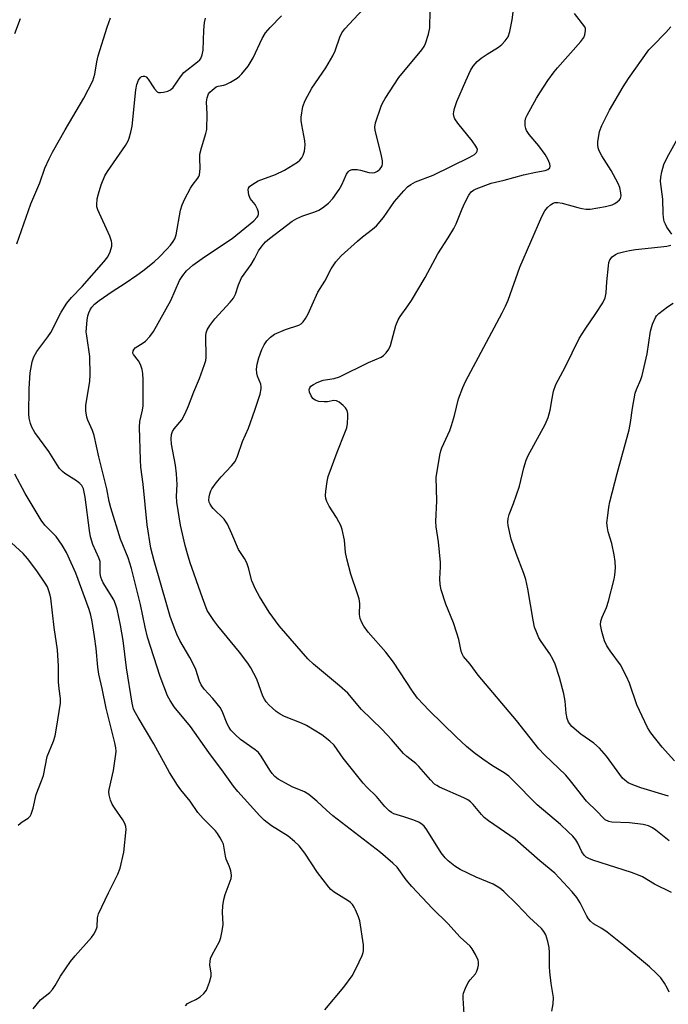
# Model space of a CAD drawing. Units: inches. Extents: x 1231768 to 1237767, y 537455 to 541455.
# Drawn here: x 1232606 to 1232781, y 538392 to 538658 of the extents above; entities that cross this region are included whole.
import ezdxf

# ---------------------------------------------------------------- set-up
doc = ezdxf.new("R2010")
doc.units = ezdxf.units.IN
doc.header["$MEASUREMENT"] = 0
doc.layers.add('Undefined', color=1, linetype='Continuous')

msp = doc.modelspace()

# ---------------------------------------------------------------- linework, layer by layer
at = {"layer": 'Undefined'}
for points, elevation in [([(1232726.12, 538389.03), (1232725.84, 538393.34), (1232725.86, 538394.19), (1232725.95, 538394.74), (1232726.46, 538396.06), (1232727.24, 538397.59), (1232727.71, 538398.29), (1232729.16, 538399.96), (1232729.57, 538400.65), (1232729.82, 538401.43), (1232729.97, 538402.25), (1232730.01, 538403.06), (1232729.92, 538403.61), (1232729.19, 538405.2), (1232728.28, 538406.74), (1232727.75, 538407.45), (1232725.07, 538409.89), (1232721.71, 538413.57), (1232717.54, 538417.65), (1232711.95, 538423.63), (1232710.42, 538425.39), (1232707.95, 538428.82), (1232706.86, 538429.95), (1232703.44, 538432.79), (1232690.53, 538442.73), (1232688.85, 538444.22), (1232686.28, 538446.74), (1232684.08, 538448.5), (1232682.87, 538449.23), (1232679.6, 538450.62), (1232677.77, 538451.54), (1232675.74, 538452.69), (1232674.87, 538453.39), (1232674.12, 538454.22), (1232673.48, 538455.11), (1232671.18, 538458.88), (1232670.41, 538459.91), (1232669.55, 538460.63), (1232665.59, 538463.36), (1232664.12, 538464.72), (1232662.96, 538465.97), (1232662.49, 538466.67), (1232661.98, 538467.68), (1232660.61, 538471.05), (1232660.07, 538472.03), (1232658.07, 538474.53), (1232655.74, 538477.05), (1232654.93, 538478.22), (1232654.48, 538479.22), (1232653.46, 538482.34), (1232653.03, 538483.36), (1232651.86, 538485.59), (1232649.14, 538490.23), (1232648.33, 538491.95), (1232647.71, 538493.53), (1232646.56, 538496.76), (1232645.78, 538499.22), (1232642.18, 538511.77), (1232641.31, 538515.25), (1232640.29, 538521.52), (1232639.19, 538532.55), (1232638.61, 538537.2), (1232638.48, 538539.18), (1232638.19, 538548), (1232638.34, 538549.56), (1232639.04, 538552.61), (1232639.19, 538553.75), (1232639.22, 538560.86), (1232639.15, 538562.56), (1232638.94, 538563.64), (1232638.47, 538565), (1232637.94, 538566.01), (1232636.61, 538567.66), (1232636.46, 538568.07), (1232636.48, 538568.66), (1232636.74, 538569.17), (1232637.06, 538569.5), (1232639.23, 538570.81), (1232639.88, 538571.33), (1232641.01, 538572.56), (1232642.04, 538573.89), (1232646.69, 538582.35), (1232649.02, 538587.69), (1232649.94, 538589.05), (1232650.99, 538590.33), (1232652.71, 538591.89), (1232655.8, 538594.14), (1232663.36, 538599.1), (1232669.18, 538603.89), (1232670.12, 538604.86), (1232670.33, 538605.26), (1232670.43, 538605.69), (1232670.41, 538606.22), (1232670.17, 538607.02), (1232669.5, 538608.31), (1232668.17, 538609.91), (1232667.79, 538610.94), (1232667.64, 538612.28), (1232667.75, 538612.76), (1232668.03, 538613.17), (1232668.88, 538613.86), (1232670.38, 538614.73), (1232675.01, 538616.43), (1232677.47, 538617.59), (1232680.98, 538619.79), (1232681.66, 538620.31), (1232682.19, 538620.95), (1232682.53, 538621.7), (1232682.86, 538622.78), (1232683.03, 538623.61), (1232683.09, 538624.45), (1232682.96, 538625.59), (1232682.14, 538629.88), (1232682.03, 538631.05), (1232682.04, 538631.93), (1232682.49, 538634.83), (1232683.09, 538636.48), (1232684.85, 538639.86), (1232688.67, 538645.36), (1232690.61, 538648.62), (1232691.2, 538649.92), (1232692.45, 538653.67), (1232693, 538654.8), (1232693.85, 538655.9), (1232699.95, 538662.49)], 358), ([(1232604.45, 538654.61), (1232606.05, 538658.71)], 350), ([(1232605, 538597.7), (1232608.78, 538608.49), (1232611.26, 538614.22), (1232612.61, 538618.12), (1232613.75, 538620.72), (1232614.68, 538622.5), (1232618.13, 538628.56), (1232623.2, 538637.12), (1232625.6, 538641.82), (1232626.14, 538643.59), (1232626.67, 538646.96), (1232627.03, 538648.59), (1232629.46, 538656.32), (1232630.41, 538658.83)], 352), ([(1232650.67, 538391.29), (1232651.25, 538391.86), (1232651.94, 538392.29), (1232653.45, 538392.99), (1232654.61, 538393.75), (1232655.68, 538394.61), (1232656.33, 538395.49), (1232657.17, 538397.64), (1232657.6, 538399.3), (1232657.59, 538400.14), (1232657.28, 538402.39), (1232657.32, 538403.24), (1232657.48, 538404.07), (1232657.92, 538405.12), (1232659.85, 538408.69), (1232660.23, 538409.8), (1232660.64, 538411.54), (1232660.87, 538413.28), (1232660.66, 538416.68), (1232660.77, 538418.36), (1232661.05, 538420.04), (1232661.39, 538421.41), (1232663.09, 538425.77), (1232663.18, 538426.58), (1232662.96, 538427.87), (1232662.62, 538428.88), (1232661.67, 538430.98), (1232661.47, 538431.79), (1232660.94, 538435.01), (1232660.65, 538435.78), (1232660.11, 538436.77), (1232659.33, 538437.96), (1232658.78, 538438.63), (1232655.48, 538441.98), (1232653.99, 538443.64), (1232651.91, 538446.74), (1232649.42, 538449.81), (1232648.56, 538451), (1232646.32, 538454.49), (1232642.14, 538462.21), (1232637.84, 538469.35), (1232637.12, 538470.61), (1232636.64, 538471.64), (1232636.23, 538473.28), (1232634.69, 538482.85), (1232633.81, 538490.2), (1232633.05, 538494.38), (1232632.16, 538498.69), (1232631.77, 538500.06), (1232631.25, 538501.24), (1232628.38, 538505.87), (1232627.99, 538506.63), (1232627.75, 538507.34), (1232627.59, 538508.36), (1232627.62, 538510.66), (1232627.55, 538511.66), (1232627.26, 538512.58), (1232625.59, 538516.24), (1232624.98, 538518.32), (1232624.69, 538520), (1232623.53, 538529.01), (1232623.08, 538531.28), (1232622.61, 538532.18), (1232622.09, 538532.77), (1232621.17, 538533.45), (1232618, 538535.49), (1232617.35, 538536.03), (1232616.59, 538536.82), (1232615.94, 538537.76), (1232613.71, 538541.39), (1232609.87, 538546.54), (1232609.08, 538547.97), (1232608.7, 538549.02), (1232608.38, 538550.44), (1232608.27, 538551.61), (1232608.36, 538558.51), (1232608.63, 538562.74), (1232609.15, 538565.73), (1232609.65, 538567.02), (1232610.46, 538568.51), (1232613.45, 538572.47), (1232614.22, 538573.63), (1232617.03, 538579.11), (1232618.58, 538581.56), (1232619.83, 538583.12), (1232622.71, 538586.13), (1232628.57, 538592.82), (1232629.61, 538594.17), (1232630.32, 538595.45), (1232630.71, 538597.05), (1232630.75, 538597.85), (1232630.68, 538598.4), (1232630.18, 538599.74), (1232626.91, 538606.89), (1232626.69, 538607.69), (1232626.65, 538608.23), (1232626.8, 538609.86), (1232627.12, 538611.23), (1232627.85, 538613.68), (1232628.82, 538616.04), (1232629.59, 538617.29), (1232634.4, 538624.28), (1232635.12, 538625.51), (1232635.44, 538626.28), (1232635.88, 538627.9), (1232636.2, 538629.56), (1232637.2, 538639.35), (1232637.5, 538640.79), (1232637.96, 538642.03), (1232638.38, 538642.65), (1232638.76, 538642.94), (1232639.18, 538643.11), (1232639.6, 538643.11), (1232640.01, 538642.89), (1232640.56, 538642.3), (1232642.3, 538639.62), (1232642.97, 538638.85), (1232643.4, 538638.66), (1232643.91, 538638.62), (1232644.74, 538638.72), (1232645.86, 538639.02), (1232646.58, 538639.37), (1232647.3, 538640), (1232649.31, 538642.9), (1232650.26, 538644.03), (1232653.95, 538646.94), (1232654.56, 538647.5), (1232654.85, 538647.88), (1232655.22, 538648.83), (1232655.45, 538650.14), (1232655.63, 538655.52), (1232655.86, 538657.64), (1232656.12, 538658.76)], 354), ([(1232688.39, 538390.16), (1232693.56, 538396.28), (1232695.83, 538399.38), (1232696.93, 538401.44), (1232698.55, 538404.86), (1232698.81, 538405.68), (1232698.88, 538406.18), (1232698.84, 538407.75), (1232697.85, 538414.3), (1232697.49, 538415.38), (1232696.72, 538417.25), (1232696.35, 538418.01), (1232695.9, 538418.69), (1232695.39, 538419.22), (1232694.69, 538419.74), (1232690.93, 538422.08), (1232690.06, 538422.8), (1232689.47, 538423.41), (1232686.45, 538427.37), (1232682.98, 538432.61), (1232681.45, 538434.58), (1232680.21, 538435.75), (1232678.47, 538437.22), (1232673.94, 538440.03), (1232672, 538441.56), (1232670.81, 538442.75), (1232664.85, 538449.33), (1232663.72, 538450.72), (1232660.96, 538454.59), (1232656.98, 538459.9), (1232652.06, 538466.9), (1232647.65, 538472.22), (1232646.52, 538473.93), (1232645.85, 538475.2), (1232643.79, 538480.48), (1232640.42, 538491.14), (1232639.76, 538493.82), (1232638.47, 538499.99), (1232636.1, 538509.7), (1232635.12, 538512.61), (1232633.11, 538517.67), (1232630.47, 538526.14), (1232630.03, 538527.84), (1232629.39, 538531.28), (1232627.18, 538540.01), (1232625.93, 538545.73), (1232625.46, 538547.13), (1232624.22, 538549.89), (1232623.99, 538550.69), (1232623.73, 538552.43), (1232623.7, 538553.89), (1232624.76, 538560.48), (1232624.91, 538562.22), (1232624.74, 538567.11), (1232623.93, 538572.77), (1232623.83, 538573.86), (1232624.1, 538577), (1232624.28, 538578.13), (1232624.51, 538578.97), (1232624.84, 538579.78), (1232625.31, 538580.51), (1232626.05, 538581.29), (1232627.28, 538582.35), (1232630.84, 538584.78), (1232634.35, 538587), (1232637.5, 538589.16), (1232639.17, 538590.38), (1232642.21, 538592.78), (1232643.67, 538594.14), (1232645.67, 538596.22), (1232646.63, 538597.31), (1232647.34, 538598.25), (1232647.78, 538599.02), (1232648.12, 538600.12), (1232649.37, 538606.82), (1232649.76, 538608.24), (1232650.51, 538609.84), (1232652.02, 538612.71), (1232652.5, 538613.45), (1232654.04, 538615.4), (1232654.29, 538615.87), (1232654.45, 538616.39), (1232654.62, 538618.07), (1232654.52, 538620.86), (1232654.58, 538621.97), (1232654.98, 538623.64), (1232656.22, 538627.5), (1232656.45, 538628.63), (1232656.55, 538632.78), (1232656.33, 538636.14), (1232656.53, 538637.24), (1232656.93, 538638.27), (1232657.26, 538638.72), (1232657.86, 538639.32), (1232659, 538640.14), (1232659.5, 538640.35), (1232661.05, 538640.65), (1232661.59, 538640.83), (1232662.89, 538641.49), (1232664.65, 538642.56), (1232665.33, 538643.11), (1232665.95, 538643.73), (1232667.66, 538645.75), (1232668.98, 538648.03), (1232671.43, 538653.26), (1232672.31, 538654.77), (1232673.62, 538656.27), (1232676.7, 538659.37)], 356), ([(1232609.42, 538390.49), (1232611.41, 538392.86), (1232613.91, 538394.87), (1232614.7, 538395.68), (1232615.42, 538396.79), (1232616.83, 538399.31), (1232619.52, 538403.23), (1232620.8, 538404.81), (1232625.2, 538409.8), (1232625.84, 538410.7), (1232626.39, 538411.64), (1232626.77, 538412.62), (1232626.83, 538415.14), (1232627.11, 538416.22), (1232629.79, 538421.85), (1232632.34, 538426.93), (1232633, 538428.58), (1232633.98, 538432.87), (1232634.65, 538439), (1232634.55, 538439.86), (1232634.26, 538440.68), (1232633.67, 538441.69), (1232631.47, 538444.89), (1232630.85, 538445.9), (1232630.41, 538446.98), (1232630.05, 538448.4), (1232629.96, 538449.25), (1232630, 538449.83), (1232631.17, 538454.99), (1232631.79, 538459.4), (1232631.87, 538460.28), (1232631.84, 538461.14), (1232631.57, 538462.53), (1232629.17, 538471.91), (1232628.12, 538477.22), (1232627.24, 538481.09), (1232626.94, 538483.04), (1232626.47, 538488.09), (1232626.07, 538491.29), (1232625.41, 538495.4), (1232625.07, 538497.09), (1232624.58, 538498.62), (1232620.96, 538508.44), (1232618.46, 538514.09), (1232617.26, 538516.02), (1232615.64, 538518.35), (1232614.88, 538519.22), (1232612.62, 538521.48), (1232611.59, 538522.79), (1232607.28, 538530.05), (1232604.51, 538535.28)], 352), ([(1232605.36, 538440.17), (1232606.48, 538441.1), (1232608.05, 538442.09), (1232608.6, 538442.67), (1232608.88, 538443.16), (1232609.45, 538444.78), (1232610.23, 538448.48), (1232611.73, 538452.21), (1232612.23, 538453.69), (1232613.26, 538458.81), (1232614.93, 538462.98), (1232615.39, 538464.41), (1232615.79, 538466.46), (1232616.88, 538473.24), (1232616.86, 538474.55), (1232616.46, 538477.14), (1232616.27, 538479.05), (1232616.28, 538483.27), (1232616.07, 538487.71), (1232615.11, 538493.76), (1232614.22, 538501.67), (1232614.06, 538502.53), (1232613.72, 538503.64), (1232613.29, 538504.71), (1232612.73, 538505.73), (1232610.46, 538509.08), (1232607.94, 538512.47), (1232606.77, 538513.81), (1232599.43, 538520.4)], 350)]:
    msp.add_lwpolyline(points, dxfattribs=dict(at, elevation=elevation))
for points in [[(1232781.6, 538394.93, 362), (1232781.18, 538395.97, 362), (1232780.36, 538397.45, 362), (1232779.38, 538398.82, 362), (1232778.21, 538400.06, 362), (1232776.33, 538401.83, 362), (1232769.33, 538407.61, 362), (1232764.81, 538411.2, 362), (1232763.41, 538412.21, 362), (1232761.18, 538413.5, 362), (1232760.35, 538414.21, 362), (1232759.83, 538414.83, 362), (1232759.37, 538415.54, 362), (1232757.57, 538419.2, 362), (1232756.66, 538420.65, 362), (1232755.39, 538422.16, 362), (1232750.67, 538427.24, 362), (1232746.64, 538430.57, 362), (1232739.9, 538436.39, 362), (1232732.75, 538441.41, 362), (1232731.59, 538442.29, 362), (1232730.81, 538443.09, 362), (1232728.6, 538445.84, 362), (1232727.81, 538446.56, 362), (1232727.09, 538447.05, 362), (1232726.03, 538447.6, 362), (1232719.46, 538450.49, 362), (1232718.69, 538450.92, 362), (1232718.13, 538451.34, 362), (1232717, 538452.5, 362), (1232713.89, 538456.1, 362), (1232713.07, 538456.88, 362), (1232710.59, 538458.81, 362), (1232709.74, 538459.58, 362), (1232706.43, 538463.38, 362), (1232703.8, 538466.2, 362), (1232698.33, 538471.52, 362), (1232694.63, 538475.96, 362), (1232692.42, 538477.94, 362), (1232685.31, 538483.85, 362), (1232683.83, 538485.25, 362), (1232676, 538494.2, 362), (1232673.37, 538497.93, 362), (1232670.75, 538502.11, 362), (1232669.67, 538504.12, 362), (1232668.63, 538506.42, 362), (1232667.73, 538509.93, 362), (1232667.26, 538511.23, 362), (1232666.62, 538512.46, 362), (1232665.04, 538514.86, 362), (1232663.25, 538519.14, 362), (1232662.01, 538521.69, 362), (1232661.11, 538523.12, 362), (1232658.14, 538526.01, 362), (1232657.77, 538526.46, 362), (1232657.33, 538527.19, 362), (1232657.13, 538527.71, 362), (1232657.04, 538528.25, 362), (1232657.07, 538529.1, 362), (1232657.23, 538529.94, 362), (1232657.5, 538530.76, 362), (1232657.77, 538531.27, 362), (1232658.98, 538532.96, 362), (1232660.33, 538534.54, 362), (1232663.18, 538537.55, 362), (1232664.09, 538538.69, 362), (1232664.75, 538540.14, 362), (1232666.15, 538544.1, 362), (1232667.77, 538547.72, 362), (1232669.47, 538552.57, 362), (1232670.86, 538556.98, 362), (1232671.17, 538558.36, 362), (1232671.19, 538558.9, 362), (1232671.05, 538559.68, 362), (1232670.18, 538561.79, 362), (1232669.97, 538562.6, 362), (1232669.93, 538563.7, 362), (1232670.08, 538565.09, 362), (1232670.57, 538566.79, 362), (1232671.39, 538569.02, 362), (1232672.01, 538570.33, 362), (1232672.71, 538571.38, 362), (1232673.69, 538572.38, 362), (1232674.82, 538573.2, 362), (1232677.8, 538574.45, 362), (1232681.33, 538575.61, 362), (1232682, 538576.03, 362), (1232682.58, 538576.56, 362), (1232683.19, 538577.39, 362), (1232683.88, 538578.72, 362), (1232685.01, 538581.11, 362), (1232686.48, 538584.61, 362), (1232688.41, 538587.59, 362), (1232690.08, 538590.89, 362), (1232691.38, 538592.77, 362), (1232692.84, 538594.38, 362), (1232697.26, 538598.4, 362), (1232698.62, 538599.54, 362), (1232701.35, 538601.59, 362), (1232702.37, 538602.54, 362), (1232704.28, 538604.83, 362), (1232707.3, 538609.11, 362), (1232709.79, 538612.03, 362), (1232710.8, 538613.09, 362), (1232711.71, 538613.75, 362), (1232712.95, 538614.42, 362), (1232717.7, 538616.29, 362), (1232727.69, 538621.13, 362), (1232728.95, 538621.84, 362), (1232729.48, 538622.37, 362), (1232729.67, 538622.77, 362), (1232729.72, 538623.19, 362), (1232729.59, 538623.66, 362), (1232729.33, 538624.13, 362), (1232728.29, 538625.54, 362), (1232724.43, 538630.33, 362), (1232723.63, 538631.5, 362), (1232723.42, 538632.01, 362), (1232723.28, 538632.83, 362), (1232723.32, 538633.44, 362), (1232723.5, 538634.29, 362), (1232724.17, 538636.22, 362), (1232726.56, 538641.78, 362), (1232727.88, 538644.6, 362), (1232728.61, 538645.77, 362), (1232729.66, 538647, 362), (1232730.71, 538647.91, 362), (1232732.37, 538649.05, 362), (1232735.39, 538650.92, 362), (1232736.33, 538651.61, 362), (1232737.26, 538652.61, 362), (1232738, 538653.75, 362), (1232738.47, 538655.15, 362), (1232739.16, 538658.36, 362), (1232739.98, 538664.69, 362)], [(1232749.87, 538389.79, 360), (1232750.24, 538391.8, 360), (1232750.29, 538393.49, 360), (1232749.67, 538397.31, 360), (1232749.28, 538400.46, 360), (1232749.2, 538401.91, 360), (1232749.19, 538405.68, 360), (1232749.1, 538407.06, 360), (1232748.8, 538408.65, 360), (1232748.2, 538410.48, 360), (1232747.74, 538411.4, 360), (1232747.11, 538412.18, 360), (1232743.83, 538415.18, 360), (1232740.37, 538418.83, 360), (1232736.83, 538422.24, 360), (1232735.75, 538423.18, 360), (1232733.97, 538424.23, 360), (1232729.34, 538426.11, 360), (1232725.06, 538428.22, 360), (1232723.56, 538429.12, 360), (1232721.82, 538430.5, 360), (1232721.02, 538431.33, 360), (1232719.93, 538432.75, 360), (1232716, 538438.96, 360), (1232715.29, 538439.89, 360), (1232714.73, 538440.42, 360), (1232713.83, 538440.99, 360), (1232712.26, 538441.63, 360), (1232709.84, 538442.5, 360), (1232707.06, 538443.3, 360), (1232706.42, 538443.61, 360), (1232705.81, 538444.07, 360), (1232704.65, 538445.28, 360), (1232702.35, 538448, 360), (1232699.79, 538450.52, 360), (1232698.78, 538451.62, 360), (1232693.4, 538458.34, 360), (1232690.96, 538461.83, 360), (1232689.8, 538462.99, 360), (1232687.55, 538464.66, 360), (1232683.43, 538467.23, 360), (1232682.12, 538467.84, 360), (1232677.51, 538469.65, 360), (1232676.3, 538470.26, 360), (1232675.21, 538471.02, 360), (1232674.12, 538471.94, 360), (1232673.29, 538472.72, 360), (1232672.53, 538473.61, 360), (1232672.04, 538474.34, 360), (1232671.66, 538475.11, 360), (1232670.04, 538479.71, 360), (1232668.39, 538482.86, 360), (1232667.57, 538484.05, 360), (1232665.29, 538487.02, 360), (1232659.4, 538494.2, 360), (1232658.33, 538495.61, 360), (1232656.59, 538498.38, 360), (1232655.26, 538501.74, 360), (1232651.97, 538511.25, 360), (1232651.18, 538513.73, 360), (1232650.58, 538515.98, 360), (1232649.31, 538521.42, 360), (1232648.3, 538527.73, 360), (1232648.28, 538529.27, 360), (1232648.42, 538532.46, 360), (1232648.25, 538535.38, 360), (1232647.98, 538537.7, 360), (1232646.85, 538543.42, 360), (1232646.76, 538544.87, 360), (1232646.86, 538546, 360), (1232647.16, 538546.79, 360), (1232647.59, 538547.54, 360), (1232649.65, 538550, 360), (1232650.6, 538551.7, 360), (1232651.49, 538553.75, 360), (1232652.9, 538557.59, 360), (1232654.44, 538561.19, 360), (1232655.84, 538564.96, 360), (1232656.16, 538566.06, 360), (1232656.27, 538566.91, 360), (1232656.17, 538572.74, 360), (1232656.3, 538573.58, 360), (1232656.58, 538574.38, 360), (1232657.3, 538575.57, 360), (1232658.63, 538577.31, 360), (1232662.82, 538581.83, 360), (1232663.72, 538582.96, 360), (1232664.22, 538583.99, 360), (1232664.99, 538586.57, 360), (1232665.8, 538588.45, 360), (1232668.43, 538592.06, 360), (1232669.33, 538593.58, 360), (1232670.48, 538595.77, 360), (1232671.44, 538597.11, 360), (1232672.34, 538598.16, 360), (1232673.42, 538599.13, 360), (1232679.57, 538603.83, 360), (1232680.85, 538604.52, 360), (1232682.46, 538605.22, 360), (1232685.7, 538606.31, 360), (1232686.75, 538606.75, 360), (1232687.75, 538607.38, 360), (1232689.39, 538608.68, 360), (1232690.56, 538609.9, 360), (1232692.25, 538612.34, 360), (1232693, 538613.62, 360), (1232694.25, 538616.56, 360), (1232694.69, 538617.19, 360), (1232695.06, 538617.5, 360), (1232695.79, 538617.75, 360), (1232697.2, 538617.77, 360), (1232698.05, 538617.62, 360), (1232700.3, 538616.96, 360), (1232701.39, 538616.85, 360), (1232701.9, 538616.98, 360), (1232702.63, 538617.37, 360), (1232703.28, 538617.9, 360), (1232703.62, 538618.33, 360), (1232703.89, 538618.8, 360), (1232704.05, 538619.29, 360), (1232704.06, 538620.11, 360), (1232703.78, 538621.51, 360), (1232702.03, 538628.42, 360), (1232701.96, 538629.28, 360), (1232702.16, 538630.43, 360), (1232703.65, 538634.98, 360), (1232704.02, 538635.79, 360), (1232704.75, 538637.04, 360), (1232708.41, 538642.67, 360), (1232714.65, 538650.23, 360), (1232715.3, 538651.15, 360), (1232715.68, 538651.92, 360), (1232716.45, 538654.47, 360), (1232716.8, 538656.2, 360), (1232716.94, 538660.88, 360)], [(1232782.25, 538421.93, 364), (1232777.64, 538424.19, 364), (1232774.39, 538426.17, 364), (1232773.35, 538426.7, 364), (1232771.48, 538427.42, 364), (1232760.94, 538430.71, 364), (1232759.85, 538431.16, 364), (1232759.2, 538431.56, 364), (1232758.63, 538432.07, 364), (1232758, 538432.96, 364), (1232756.91, 538435.34, 364), (1232756.4, 538436.19, 364), (1232755.55, 538437.2, 364), (1232754.32, 538438.39, 364), (1232752.2, 538440.34, 364), (1232745.93, 538445.7, 364), (1232739.25, 538452.52, 364), (1232738.23, 538453.46, 364), (1232736.96, 538454.39, 364), (1232733.83, 538456.28, 364), (1232731.2, 538458.08, 364), (1232728.85, 538459.77, 364), (1232726.8, 538461.47, 364), (1232723.95, 538464.13, 364), (1232716.69, 538471.25, 364), (1232715.04, 538472.93, 364), (1232713.54, 538474.64, 364), (1232712.15, 538476.49, 364), (1232707.04, 538484.36, 364), (1232704.91, 538487.05, 364), (1232700.17, 538492.48, 364), (1232698.96, 538494.07, 364), (1232698.39, 538495.06, 364), (1232698, 538496.15, 364), (1232697.77, 538497.28, 364), (1232697.84, 538500.26, 364), (1232697.7, 538501.49, 364), (1232697.28, 538502.89, 364), (1232695.44, 538508.17, 364), (1232694.32, 538512.38, 364), (1232693.97, 538514.07, 364), (1232693.74, 538517.39, 364), (1232693.08, 538520.25, 364), (1232692.7, 538521.33, 364), (1232692.22, 538522.32, 364), (1232691.55, 538523.51, 364), (1232689.56, 538526.63, 364), (1232688.92, 538527.88, 364), (1232688.67, 538528.66, 364), (1232688.61, 538529.49, 364), (1232688.7, 538530.64, 364), (1232689.03, 538533.24, 364), (1232689.32, 538534.66, 364), (1232691.78, 538541.26, 364), (1232693.86, 538546.46, 364), (1232694.32, 538547.85, 364), (1232694.5, 538549.03, 364), (1232694.63, 538550.83, 364), (1232694.62, 538551.71, 364), (1232694.46, 538552.52, 364), (1232694.01, 538553.21, 364), (1232693.4, 538553.83, 364), (1232692.29, 538554.76, 364), (1232691.58, 538555.16, 364), (1232690.86, 538555.23, 364), (1232689.1, 538554.86, 364), (1232688.24, 538554.83, 364), (1232686.81, 538554.99, 364), (1232685.76, 538555.3, 364), (1232685.15, 538555.79, 364), (1232684.69, 538556.47, 364), (1232684.25, 538557.47, 364), (1232684.19, 538558.22, 364), (1232684.35, 538558.69, 364), (1232684.66, 538559.09, 364), (1232685.31, 538559.56, 364), (1232686.32, 538560.08, 364), (1232687.91, 538560.69, 364), (1232690.9, 538561.15, 364), (1232692.41, 538561.62, 364), (1232700.26, 538565.52, 364), (1232703.64, 538566.97, 364), (1232704.31, 538567.39, 364), (1232705.05, 538568.14, 364), (1232705.71, 538569.1, 364), (1232706.22, 538570.14, 364), (1232707.65, 538575.52, 364), (1232708.24, 538577.04, 364), (1232708.8, 538577.97, 364), (1232710.9, 538580.84, 364), (1232711.86, 538582.31, 364), (1232715.58, 538588.58, 364), (1232718.97, 538594.98, 364), (1232721.79, 538599.25, 364), (1232723.34, 538601.79, 364), (1232724, 538603.1, 364), (1232725.6, 538607.18, 364), (1232726.3, 538608.77, 364), (1232727.35, 538610.82, 364), (1232728.01, 538611.7, 364), (1232728.65, 538612.19, 364), (1232729.4, 538612.58, 364), (1232733.45, 538614.08, 364), (1232736.98, 538614.9, 364), (1232742.19, 538616.35, 364), (1232745.55, 538617.09, 364), (1232748.05, 538617.5, 364), (1232748.79, 538617.77, 364), (1232749.33, 538618.25, 364), (1232749.45, 538618.66, 364), (1232749.31, 538619.36, 364), (1232748.74, 538620.62, 364), (1232748.05, 538621.87, 364), (1232746.31, 538624.22, 364), (1232743.73, 538627.29, 364), (1232743.02, 538628.38, 364), (1232742.83, 538628.86, 364), (1232742.66, 538629.63, 364), (1232742.62, 538630.95, 364), (1232742.82, 538631.74, 364), (1232743.18, 538632.52, 364), (1232745.72, 538637.13, 364), (1232746.76, 538638.83, 364), (1232748.81, 538641.88, 364), (1232750.49, 538644.24, 364), (1232751.38, 538645.36, 364), (1232757.71, 538652.44, 364), (1232758.5, 538653.54, 364), (1232758.83, 538654.31, 364), (1232759.02, 538655.42, 364), (1232758.96, 538655.95, 364), (1232758.76, 538656.43, 364), (1232755.98, 538660.03, 364)], [(1232781.62, 538435.96, 366), (1232778.02, 538438.83, 366), (1232777.08, 538439.48, 366), (1232776.02, 538440, 366), (1232774.63, 538440.34, 366), (1232770.92, 538440.83, 366), (1232766.13, 538441, 366), (1232765.3, 538441.19, 366), (1232764.34, 538441.69, 366), (1232763.76, 538442.2, 366), (1232762.13, 538443.93, 366), (1232759.25, 538446.71, 366), (1232754.93, 538452.21, 366), (1232753.63, 538453.74, 366), (1232747.87, 538459.26, 366), (1232746.33, 538460.92, 366), (1232740.32, 538468.55, 366), (1232729.96, 538480.86, 366), (1232727.78, 538483.81, 366), (1232725.99, 538485.93, 366), (1232725.58, 538486.62, 366), (1232725.28, 538487.37, 366), (1232724.65, 538490.49, 366), (1232724.16, 538492.2, 366), (1232723.21, 538495, 366), (1232721.13, 538500.03, 366), (1232719.9, 538503.97, 366), (1232719.61, 538505.4, 366), (1232719.56, 538506.88, 366), (1232719.75, 538510.17, 366), (1232719.71, 538511.34, 366), (1232719.14, 538516.92, 366), (1232718.55, 538520.99, 366), (1232718.47, 538522.45, 366), (1232718.69, 538528.03, 366), (1232718.59, 538534.37, 366), (1232719.54, 538540.43, 366), (1232719.8, 538541.56, 366), (1232720.1, 538542.37, 366), (1232722.24, 538547.1, 366), (1232722.74, 538548.42, 366), (1232723.54, 538551.13, 366), (1232724.6, 538555.71, 366), (1232725.73, 538558.76, 366), (1232726.5, 538560.34, 366), (1232736.42, 538578.97, 366), (1232737.32, 538580.78, 366), (1232738, 538582.38, 366), (1232741.21, 538591.31, 366), (1232747.15, 538605.03, 366), (1232747.96, 538606.61, 366), (1232748.68, 538607.48, 366), (1232749.51, 538608.25, 366), (1232750.21, 538608.67, 366), (1232750.72, 538608.82, 366), (1232751.53, 538608.87, 366), (1232752.69, 538608.7, 366), (1232756.87, 538607.47, 366), (1232757.98, 538607.21, 366), (1232759.13, 538607.08, 366), (1232760.28, 538607.07, 366), (1232764.39, 538607.74, 366), (1232766.24, 538608.21, 366), (1232766.94, 538608.54, 366), (1232767.6, 538609, 366), (1232768.17, 538609.54, 366), (1232768.45, 538609.94, 366), (1232768.64, 538610.65, 366), (1232768.58, 538611.47, 366), (1232768.27, 538612.88, 366), (1232767.86, 538613.97, 366), (1232765.95, 538617.55, 366), (1232763.39, 538621.53, 366), (1232762.72, 538622.84, 366), (1232762.41, 538623.65, 366), (1232762.31, 538624.47, 366), (1232762.35, 538625.31, 366), (1232762.81, 538628.11, 366), (1232763.42, 538629.7, 366), (1232765.44, 538633.83, 366), (1232769.15, 538640.16, 366), (1232770.61, 538642.43, 366), (1232776.11, 538650.16, 366), (1232777.08, 538651.23, 366), (1232780.75, 538654.9, 366), (1232782.05, 538656.45, 366)], [(1232782.34, 538600.26, 368), (1232781.04, 538602.21, 368), (1232780.62, 538602.96, 368), (1232780.32, 538603.74, 368), (1232780.09, 538604.8, 368), (1232780.01, 538605.87, 368), (1232779.95, 538609.78, 368), (1232779.29, 538614.5, 368), (1232779.38, 538615.67, 368), (1232779.67, 538617.12, 368), (1232780.21, 538619.13, 368), (1232781.1, 538621, 368), (1232783.78, 538625.94, 368)], [(1232781.47, 538448.02, 368), (1232773.97, 538450.32, 368), (1232771.79, 538451.1, 368), (1232770.5, 538451.71, 368), (1232769.59, 538452.37, 368), (1232769.01, 538452.96, 368), (1232764.7, 538458.87, 368), (1232762.75, 538461.06, 368), (1232761.22, 538462.41, 368), (1232757.75, 538464.85, 368), (1232755.28, 538466.89, 368), (1232754.42, 538468.06, 368), (1232754.02, 538469.12, 368), (1232753.75, 538470.52, 368), (1232753.48, 538473.79, 368), (1232753.12, 538475.77, 368), (1232751.91, 538480.18, 368), (1232750.75, 538483.82, 368), (1232750.15, 538485.13, 368), (1232749.29, 538486.64, 368), (1232746.94, 538489.99, 368), (1232746.33, 538490.97, 368), (1232745.76, 538492.26, 368), (1232745.2, 538493.86, 368), (1232744.78, 538495.76, 368), (1232743.36, 538504.18, 368), (1232742.8, 538506.73, 368), (1232742.31, 538508.4, 368), (1232740.19, 538513.8, 368), (1232738.89, 538517.64, 368), (1232738.02, 538521.4, 368), (1232737.97, 538522.24, 368), (1232738.07, 538523.28, 368), (1232738.32, 538524.32, 368), (1232739.53, 538527.35, 368), (1232741.08, 538532.01, 368), (1232742.24, 538537.02, 368), (1232742.9, 538539.1, 368), (1232743.5, 538540.37, 368), (1232748.06, 538548.73, 368), (1232748.87, 538550.6, 368), (1232749.43, 538552.58, 368), (1232749.94, 538555.77, 368), (1232750.33, 538557.73, 368), (1232750.91, 538559.6, 368), (1232753.49, 538564.28, 368), (1232757.24, 538572.05, 368), (1232758.86, 538574.55, 368), (1232761.8, 538578.75, 368), (1232763.64, 538581.7, 368), (1232764.28, 538583, 368), (1232764.6, 538584.42, 368), (1232764.77, 538587.37, 368), (1232765.18, 538591.72, 368), (1232765.32, 538592.56, 368), (1232765.58, 538593.33, 368), (1232766.24, 538594.11, 368), (1232767.09, 538594.73, 368), (1232767.85, 538595.09, 368), (1232769.26, 538595.51, 368), (1232770.9, 538595.89, 368), (1232772.49, 538596.15, 368), (1232776.84, 538596.53, 368), (1232781.02, 538597, 368), (1232782.06, 538597.31, 368)], [(1232783.04, 538457.6, 370), (1232779.73, 538461.35, 370), (1232776.7, 538465.24, 370), (1232775.74, 538466.65, 370), (1232772.84, 538472.75, 370), (1232770.88, 538478.62, 370), (1232770.06, 538480.5, 370), (1232768.47, 538483.62, 370), (1232765.63, 538487.38, 370), (1232764.73, 538488.81, 370), (1232764.16, 538490.14, 370), (1232763.41, 538492.7, 370), (1232763.05, 538494.42, 370), (1232763.11, 538495.44, 370), (1232763.48, 538496.52, 370), (1232764.68, 538499.18, 370), (1232765.21, 538500.85, 370), (1232766.73, 538506.79, 370), (1232766.91, 538507.93, 370), (1232767.07, 538509.94, 370), (1232767.05, 538511.66, 370), (1232766.76, 538513.39, 370), (1232766.07, 538516.53, 370), (1232765.12, 538519.65, 370), (1232764.9, 538520.72, 370), (1232764.8, 538522.07, 370), (1232764.99, 538524.07, 370), (1232765.29, 538526.36, 370), (1232765.58, 538527.76, 370), (1232767.56, 538535.42, 370), (1232770.78, 538547.3, 370), (1232771.18, 538549.27, 370), (1232771.71, 538553.17, 370), (1232772.44, 538557.17, 370), (1232772.75, 538558.24, 370), (1232773.99, 538560.94, 370), (1232774.34, 538562, 370), (1232775.66, 538567.85, 370), (1232776.55, 538574.01, 370), (1232777.16, 538575.91, 370), (1232777.94, 538577.72, 370), (1232778.23, 538578.19, 370), (1232778.83, 538578.81, 370), (1232781.2, 538580.61, 370), (1232782.7, 538581.55, 370)]]:
    msp.add_polyline3d(points, dxfattribs=at)

doc.saveas('drawing.dxf')
